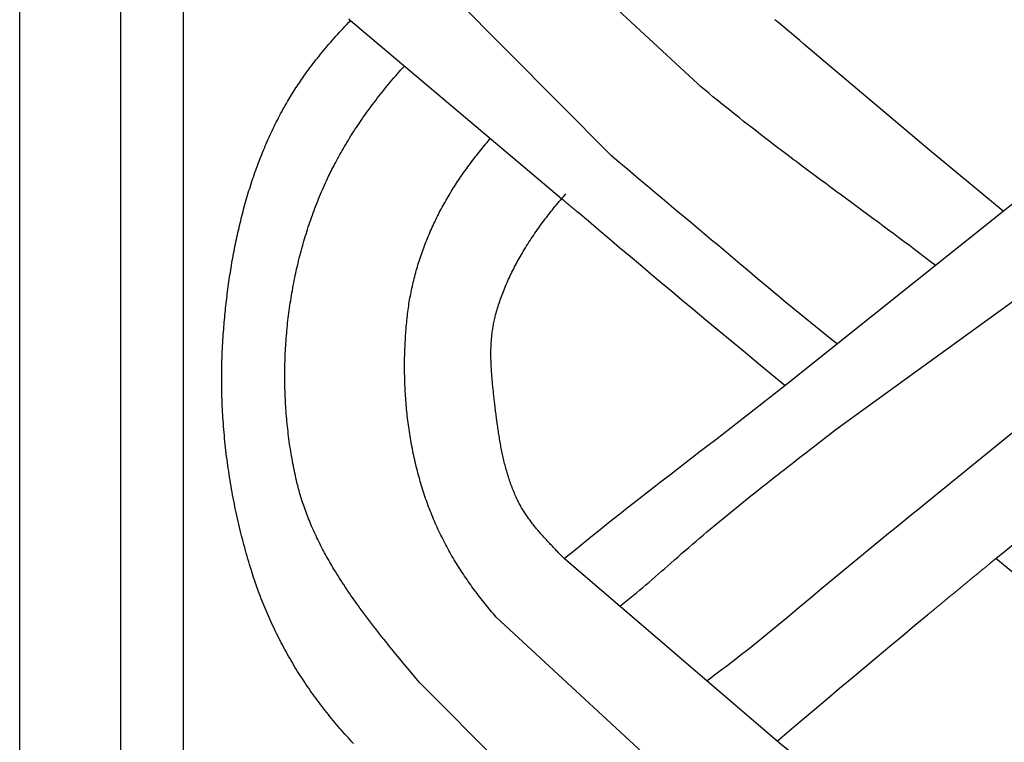
# Model space of a CAD drawing. Units: millimetres. Extents: x 1122 to 2240, y 70 to 2101.
# Drawn here: x 2138 to 2189, y 774 to 811 of the extents above; entities that cross this region are included whole.
import ezdxf

# ---------------------------------------------------------------- set-up
doc = ezdxf.new("R2010")
doc.units = ezdxf.units.MM
doc.layers.add('Default Layer', color=7, linetype='Continuous', lineweight=30)

msp = doc.modelspace()

# ---------------------------------------------------------------- linework, layer by layer
at = {"layer": 'Default Layer', "color": 18, "lineweight": 30, "true_color": 0x000000}
for p, q in [((2143.432, 1999.746), (2143.432, 194.547)), ((2146.664, 194.547), (2146.664, 1999.746)), ((2173.126, 807.595), (2162.591, 817.378)), ((2158.66, 814.003), (2168.693, 803.902)), ((2166.118, 801.689), (2155.258, 810.852)), ((2177.612, 792.07), (2188.847, 801.057)), ((2180.296, 789.859), (2192.071, 798.399)), ((2184.907, 786.074), (2196.046, 795.123)), ((2188.458, 783.168), (2199.552, 792.2)), ((2177.206, 773.781), (2166.256, 783.168)), ((2173.269, 770.444), (2162.755, 780.155)), ((2168.875, 766.716), (2158.825, 776.775))]:
    msp.add_line(p, q, dxfattribs=at)
at = {"layer": 'Default Layer', "color": 18, "lineweight": 30, "true_color": 0x000000, "extrusion": (0, 0, -1)}
for points in [[(-2239.838, 194.547), (-2138.238, 194.547), (-2138.238, 194.547), (-2138.238, 1999.746), (-2138.238, 1999.746), (-2239.838, 1999.746), (-2239.838, 1999.746), (-2239.838, 194.547)], [(-2155.418, 773.649), (-2155.328, 773.745), (-2155.239, 773.842), (-2155.15, 773.939), (-2155.062, 774.037), (-2154.974, 774.135), (-2154.886, 774.233), (-2154.799, 774.332), (-2154.713, 774.432), (-2154.627, 774.531), (-2154.541, 774.632), (-2154.456, 774.732), (-2154.371, 774.834), (-2154.287, 774.935), (-2154.204, 775.037), (-2154.121, 775.14), (-2154.038, 775.243), (-2153.956, 775.347), (-2153.956, 775.347), (-2153.876, 775.448), (-2153.796, 775.551), (-2153.718, 775.654), (-2153.64, 775.757), (-2153.562, 775.861), (-2153.485, 775.966), (-2153.408, 776.071), (-2153.333, 776.176), (-2153.257, 776.282), (-2153.183, 776.389), (-2153.109, 776.496), (-2153.035, 776.603), (-2152.962, 776.711), (-2152.89, 776.819), (-2152.818, 776.928), (-2152.747, 777.037), (-2152.677, 777.147), (-2152.607, 777.257), (-2152.538, 777.367), (-2152.469, 777.478), (-2152.402, 777.59), (-2152.334, 777.701), (-2152.268, 777.814), (-2152.202, 777.926), (-2152.136, 778.039), (-2152.072, 778.152), (-2152.007, 778.266), (-2151.944, 778.38), (-2151.881, 778.495), (-2151.819, 778.61), (-2151.758, 778.725), (-2151.697, 778.84), (-2151.637, 778.956), (-2151.577, 779.072), (-2151.518, 779.189), (-2151.46, 779.306), (-2151.403, 779.423), (-2151.346, 779.541), (-2151.29, 779.658), (-2151.235, 779.777), (-2151.18, 779.895), (-2151.126, 780.014), (-2151.073, 780.133), (-2151.02, 780.252), (-2150.968, 780.372), (-2150.917, 780.492), (-2150.866, 780.612), (-2150.816, 780.732), (-2150.767, 780.853), (-2150.719, 780.974), (-2150.671, 781.095), (-2150.624, 781.216), (-2150.578, 781.338), (-2150.533, 781.459), (-2150.488, 781.581), (-2150.444, 781.704), (-2150.401, 781.826), (-2150.358, 781.949), (-2150.316, 782.072), (-2150.275, 782.195), (-2150.235, 782.318), (-2150.195, 782.441), (-2150.157, 782.565), (-2150.157, 782.565), (-2150.112, 782.711), (-2150.067, 782.858), (-2150.023, 783.004), (-2149.98, 783.152), (-2149.938, 783.299), (-2149.896, 783.446), (-2149.854, 783.594), (-2149.814, 783.742), (-2149.774, 783.891), (-2149.735, 784.039), (-2149.696, 784.188), (-2149.658, 784.337), (-2149.621, 784.486), (-2149.584, 784.636), (-2149.548, 784.785), (-2149.513, 784.935), (-2149.478, 785.085), (-2149.444, 785.235), (-2149.411, 785.386), (-2149.378, 785.536), (-2149.346, 785.687), (-2149.314, 785.838), (-2149.284, 785.989), (-2149.254, 786.14), (-2149.225, 786.292), (-2149.196, 786.443), (-2149.168, 786.595), (-2149.141, 786.747), (-2149.114, 786.899), (-2149.088, 787.051), (-2149.063, 787.203), (-2149.039, 787.356), (-2149.015, 787.508), (-2148.992, 787.661), (-2148.969, 787.814), (-2148.948, 787.966), (-2148.927, 788.119), (-2148.906, 788.272), (-2148.887, 788.426), (-2148.868, 788.579), (-2148.85, 788.732), (-2148.832, 788.885), (-2148.815, 789.039), (-2148.799, 789.192), (-2148.784, 789.346), (-2148.77, 789.5), (-2148.756, 789.653), (-2148.743, 789.807), (-2148.73, 789.961), (-2148.718, 790.115), (-2148.707, 790.268), (-2148.697, 790.422), (-2148.688, 790.576), (-2148.679, 790.73), (-2148.671, 790.884), (-2148.664, 791.038), (-2148.657, 791.192), (-2148.651, 791.346), (-2148.646, 791.5), (-2148.642, 791.654), (-2148.638, 791.808), (-2148.635, 791.961), (-2148.633, 792.115), (-2148.632, 792.269), (-2148.631, 792.423), (-2148.632, 792.577), (-2148.633, 792.73), (-2148.634, 792.884), (-2148.637, 793.038), (-2148.64, 793.191), (-2148.644, 793.345), (-2148.649, 793.498), (-2148.654, 793.651), (-2148.661, 793.805), (-2148.668, 793.958), (-2148.676, 794.111), (-2148.684, 794.264), (-2148.694, 794.417), (-2148.704, 794.569), (-2148.715, 794.722), (-2148.715, 794.722), (-2148.724, 794.844), (-2148.734, 794.965), (-2148.744, 795.087), (-2148.754, 795.209), (-2148.765, 795.331), (-2148.776, 795.452), (-2148.787, 795.574), (-2148.799, 795.696), (-2148.811, 795.818), (-2148.823, 795.94), (-2148.836, 796.063), (-2148.849, 796.185), (-2148.863, 796.307), (-2148.877, 796.429), (-2148.891, 796.551), (-2148.906, 796.673), (-2148.921, 796.796), (-2148.937, 796.918), (-2148.953, 797.04), (-2148.97, 797.162), (-2148.986, 797.284), (-2149.004, 797.406), (-2149.021, 797.529), (-2149.039, 797.651), (-2149.058, 797.773), (-2149.077, 797.895), (-2149.096, 798.017), (-2149.116, 798.139), (-2149.136, 798.261), (-2149.157, 798.382), (-2149.178, 798.504), (-2149.2, 798.626), (-2149.222, 798.748), (-2149.244, 798.869), (-2149.267, 798.991), (-2149.291, 799.112), (-2149.314, 799.233), (-2149.339, 799.354), (-2149.364, 799.476), (-2149.389, 799.597), (-2149.415, 799.717), (-2149.441, 799.838), (-2149.468, 799.959), (-2149.495, 800.079), (-2149.523, 800.2), (-2149.551, 800.32), (-2149.579, 800.44), (-2149.609, 800.56), (-2149.638, 800.68), (-2149.669, 800.8), (-2149.699, 800.919), (-2149.731, 801.039), (-2149.762, 801.158), (-2149.795, 801.277), (-2149.827, 801.396), (-2149.861, 801.515), (-2149.895, 801.633), (-2149.929, 801.751), (-2149.964, 801.87), (-2149.999, 801.988), (-2150.035, 802.105), (-2150.072, 802.223), (-2150.109, 802.34), (-2150.147, 802.457), (-2150.185, 802.574), (-2150.224, 802.691), (-2150.263, 802.807), (-2150.303, 802.923), (-2150.344, 803.039), (-2150.385, 803.155), (-2150.426, 803.27), (-2150.469, 803.386), (-2150.511, 803.5), (-2150.555, 803.615), (-2150.599, 803.73), (-2150.643, 803.844), (-2150.689, 803.958), (-2150.734, 804.071), (-2150.781, 804.184), (-2150.828, 804.297), (-2150.875, 804.41), (-2150.924, 804.522), (-2150.972, 804.635), (-2151.022, 804.746), (-2151.072, 804.858), (-2151.123, 804.969), (-2151.174, 805.08), (-2151.226, 805.19), (-2151.279, 805.3), (-2151.332, 805.41), (-2151.386, 805.52), (-2151.44, 805.629), (-2151.496, 805.737), (-2151.552, 805.846), (-2151.608, 805.954), (-2151.665, 806.062), (-2151.723, 806.169), (-2151.782, 806.276), (-2151.841, 806.382), (-2151.901, 806.488), (-2151.961, 806.594), (-2151.961, 806.594), (-2152.014, 806.685), (-2152.068, 806.775), (-2152.122, 806.864), (-2152.176, 806.954), (-2152.231, 807.043), (-2152.286, 807.132), (-2152.342, 807.221), (-2152.398, 807.31), (-2152.454, 807.398), (-2152.511, 807.486), (-2152.569, 807.573), (-2152.627, 807.66), (-2152.686, 807.747), (-2152.745, 807.833), (-2152.805, 807.919), (-2152.866, 808.005), (-2152.866, 808.005), (-2152.94, 808.11), (-2153.016, 808.214), (-2153.092, 808.318), (-2153.169, 808.421), (-2153.246, 808.524), (-2153.324, 808.626), (-2153.402, 808.728), (-2153.481, 808.83), (-2153.561, 808.931), (-2153.641, 809.032), (-2153.722, 809.132), (-2153.804, 809.231), (-2153.886, 809.331), (-2153.886, 809.331), (-2153.973, 809.435), (-2154.062, 809.54), (-2154.151, 809.644), (-2154.24, 809.747), (-2154.33, 809.85), (-2154.421, 809.952), (-2154.512, 810.054), (-2154.603, 810.155), (-2154.695, 810.256), (-2154.788, 810.357), (-2154.881, 810.457), (-2154.974, 810.556), (-2155.068, 810.655), (-2155.163, 810.754), (-2155.258, 810.852)], [(-2155.258, 810.852), (-2155.167, 810.951)], [(-2188.847, 801.057), (-2184.943, 804.275), (-2184.943, 804.275), (-2178.591, 809.644), (-2178.591, 809.644), (-2178.379, 809.825), (-2178.166, 810.006), (-2177.953, 810.187), (-2177.739, 810.367), (-2177.525, 810.546), (-2177.311, 810.725), (-2177.096, 810.903)], [(-2158.825, 776.775), (-2158.62, 777.021), (-2158.415, 777.267), (-2158.21, 777.513), (-2158.005, 777.759), (-2157.801, 778.006), (-2157.598, 778.253), (-2157.394, 778.5), (-2157.394, 778.5), (-2157.287, 778.632), (-2157.179, 778.765), (-2157.072, 778.897), (-2156.966, 779.03), (-2156.859, 779.164), (-2156.754, 779.297), (-2156.648, 779.431), (-2156.543, 779.566), (-2156.439, 779.7), (-2156.335, 779.835), (-2156.231, 779.971), (-2156.129, 780.107), (-2156.026, 780.243), (-2155.924, 780.379), (-2155.823, 780.517), (-2155.823, 780.517), (-2155.744, 780.624), (-2155.666, 780.732), (-2155.588, 780.84), (-2155.511, 780.949), (-2155.433, 781.058), (-2155.357, 781.167), (-2155.281, 781.277), (-2155.205, 781.387), (-2155.13, 781.497), (-2155.056, 781.607), (-2154.982, 781.718), (-2154.908, 781.83), (-2154.835, 781.941), (-2154.763, 782.053), (-2154.691, 782.166), (-2154.62, 782.279), (-2154.55, 782.392), (-2154.48, 782.506), (-2154.41, 782.62), (-2154.41, 782.62), (-2154.355, 782.713), (-2154.299, 782.806), (-2154.244, 782.9), (-2154.19, 782.994), (-2154.136, 783.088), (-2154.083, 783.183), (-2154.03, 783.278), (-2153.977, 783.373), (-2153.925, 783.469), (-2153.874, 783.564), (-2153.823, 783.66), (-2153.773, 783.757), (-2153.724, 783.853), (-2153.675, 783.95), (-2153.626, 784.048), (-2153.578, 784.145), (-2153.531, 784.243), (-2153.484, 784.341), (-2153.438, 784.439), (-2153.393, 784.538), (-2153.348, 784.637), (-2153.304, 784.736), (-2153.261, 784.836), (-2153.261, 784.836), (-2153.22, 784.931), (-2153.18, 785.027), (-2153.141, 785.122), (-2153.103, 785.218), (-2153.065, 785.314), (-2153.027, 785.411), (-2152.991, 785.508), (-2152.955, 785.605), (-2152.92, 785.702), (-2152.885, 785.799), (-2152.851, 785.897), (-2152.817, 785.995), (-2152.817, 785.995), (-2152.789, 786.079), (-2152.762, 786.164), (-2152.735, 786.249), (-2152.709, 786.333), (-2152.684, 786.419), (-2152.659, 786.504), (-2152.635, 786.589), (-2152.611, 786.675), (-2152.588, 786.761), (-2152.566, 786.847), (-2152.543, 786.933), (-2152.522, 787.019), (-2152.5, 787.105), (-2152.48, 787.192), (-2152.48, 787.192), (-2152.451, 787.316), (-2152.424, 787.44), (-2152.397, 787.564), (-2152.371, 787.689), (-2152.345, 787.814), (-2152.32, 787.939), (-2152.296, 788.064), (-2152.273, 788.19), (-2152.25, 788.315), (-2152.228, 788.441), (-2152.206, 788.568), (-2152.185, 788.694), (-2152.165, 788.821), (-2152.146, 788.948), (-2152.127, 789.075), (-2152.109, 789.202), (-2152.092, 789.329), (-2152.075, 789.457), (-2152.059, 789.585), (-2152.044, 789.713), (-2152.029, 789.841), (-2152.015, 789.969), (-2152.002, 790.097), (-2151.989, 790.226), (-2151.977, 790.355), (-2151.966, 790.484), (-2151.956, 790.613), (-2151.946, 790.742), (-2151.937, 790.871), (-2151.928, 791), (-2151.92, 791.13), (-2151.913, 791.259), (-2151.907, 791.389), (-2151.901, 791.518), (-2151.896, 791.648), (-2151.891, 791.778), (-2151.887, 791.908), (-2151.884, 792.038), (-2151.882, 792.168), (-2151.88, 792.298), (-2151.879, 792.428), (-2151.879, 792.558), (-2151.879, 792.689), (-2151.88, 792.819), (-2151.881, 792.949), (-2151.884, 793.079), (-2151.887, 793.21), (-2151.89, 793.34), (-2151.895, 793.47), (-2151.9, 793.601), (-2151.905, 793.731), (-2151.912, 793.861), (-2151.919, 793.992), (-2151.927, 794.122), (-2151.935, 794.252), (-2151.944, 794.382), (-2151.954, 794.513), (-2151.964, 794.643), (-2151.975, 794.773), (-2151.987, 794.903), (-2151.999, 795.033), (-2152.013, 795.163), (-2152.026, 795.292), (-2152.041, 795.422), (-2152.056, 795.552), (-2152.072, 795.681), (-2152.088, 795.811), (-2152.105, 795.94), (-2152.123, 796.069), (-2152.142, 796.198), (-2152.161, 796.327), (-2152.181, 796.456), (-2152.201, 796.585), (-2152.222, 796.714), (-2152.244, 796.842), (-2152.267, 796.97), (-2152.29, 797.099), (-2152.314, 797.227), (-2152.338, 797.354), (-2152.364, 797.482), (-2152.389, 797.61), (-2152.416, 797.737), (-2152.443, 797.864), (-2152.471, 797.991), (-2152.5, 798.118), (-2152.529, 798.244), (-2152.559, 798.371), (-2152.589, 798.497), (-2152.621, 798.623), (-2152.653, 798.748), (-2152.685, 798.874), (-2152.718, 798.999), (-2152.752, 799.124), (-2152.787, 799.249), (-2152.822, 799.373), (-2152.858, 799.497), (-2152.895, 799.621), (-2152.932, 799.745), (-2152.97, 799.868), (-2153.009, 799.991), (-2153.048, 800.114), (-2153.088, 800.237), (-2153.128, 800.359), (-2153.17, 800.481), (-2153.212, 800.603), (-2153.254, 800.724), (-2153.298, 800.845), (-2153.342, 800.965), (-2153.386, 801.086), (-2153.431, 801.206), (-2153.477, 801.325), (-2153.524, 801.445), (-2153.571, 801.564), (-2153.619, 801.682), (-2153.668, 801.8), (-2153.717, 801.918), (-2153.767, 802.036), (-2153.818, 802.153), (-2153.869, 802.269), (-2153.921, 802.386), (-2153.974, 802.502), (-2154.027, 802.617), (-2154.081, 802.732), (-2154.135, 802.847), (-2154.135, 802.847), (-2154.178, 802.934), (-2154.22, 803.02), (-2154.263, 803.107), (-2154.306, 803.194), (-2154.35, 803.28), (-2154.394, 803.366), (-2154.438, 803.452), (-2154.483, 803.537), (-2154.483, 803.537), (-2154.54, 803.643), (-2154.597, 803.749), (-2154.654, 803.854), (-2154.713, 803.959), (-2154.771, 804.064), (-2154.831, 804.169), (-2154.891, 804.273), (-2154.951, 804.377), (-2154.951, 804.377), (-2155.016, 804.487), (-2155.082, 804.596), (-2155.149, 804.705), (-2155.216, 804.814), (-2155.283, 804.922), (-2155.351, 805.03), (-2155.42, 805.138), (-2155.49, 805.245), (-2155.56, 805.351), (-2155.63, 805.458), (-2155.701, 805.564), (-2155.773, 805.669), (-2155.846, 805.775), (-2155.919, 805.879), (-2155.992, 805.984), (-2155.992, 805.984), (-2156.071, 806.095), (-2156.15, 806.205), (-2156.23, 806.315), (-2156.311, 806.424), (-2156.392, 806.533), (-2156.474, 806.641), (-2156.556, 806.749), (-2156.639, 806.856), (-2156.722, 806.963), (-2156.806, 807.07), (-2156.891, 807.176), (-2156.976, 807.282), (-2157.061, 807.388), (-2157.147, 807.492), (-2157.234, 807.597), (-2157.321, 807.701), (-2157.408, 807.805), (-2157.497, 807.908), (-2157.585, 808.011), (-2157.674, 808.114), (-2157.764, 808.216), (-2157.853, 808.318), (-2157.853, 808.318), (-2157.912, 808.383), (-2157.971, 808.449), (-2158.03, 808.513)], [(-2185.35, 798.259), (-2185.346, 798.262), (-2185.346, 798.262), (-2185.08, 798.465), (-2184.814, 798.668), (-2184.548, 798.871), (-2184.281, 799.073), (-2184.013, 799.274), (-2183.746, 799.475), (-2183.478, 799.676), (-2183.21, 799.876), (-2182.941, 800.076), (-2182.673, 800.276), (-2182.404, 800.475), (-2182.135, 800.675), (-2181.866, 800.874), (-2181.596, 801.073), (-2181.327, 801.271), (-2181.058, 801.47), (-2180.789, 801.669), (-2180.519, 801.868), (-2180.25, 802.067), (-2179.981, 802.266), (-2179.712, 802.465), (-2179.443, 802.664), (-2179.174, 802.864), (-2178.906, 803.064), (-2178.637, 803.264), (-2178.637, 803.264), (-2178.438, 803.413), (-2178.238, 803.563), (-2178.038, 803.713), (-2177.839, 803.863), (-2177.64, 804.013), (-2177.441, 804.164), (-2177.242, 804.315), (-2177.043, 804.466), (-2176.845, 804.618), (-2176.647, 804.77), (-2176.449, 804.922), (-2176.252, 805.075), (-2176.055, 805.228), (-2175.858, 805.381), (-2175.661, 805.535), (-2175.465, 805.689), (-2175.269, 805.844), (-2175.074, 805.999), (-2174.879, 806.155), (-2174.684, 806.311), (-2174.49, 806.468), (-2174.296, 806.625), (-2174.103, 806.783), (-2173.91, 806.941), (-2173.717, 807.1), (-2173.717, 807.1), (-2173.569, 807.223), (-2173.421, 807.347), (-2173.273, 807.471), (-2173.126, 807.595)], [(-2162.755, 780.155), (-2162.683, 780.239), (-2162.61, 780.324), (-2162.538, 780.41), (-2162.466, 780.495), (-2162.395, 780.581), (-2162.324, 780.667), (-2162.254, 780.754), (-2162.184, 780.84), (-2162.115, 780.927), (-2162.046, 781.015), (-2161.977, 781.102), (-2161.909, 781.19), (-2161.841, 781.278), (-2161.774, 781.367), (-2161.707, 781.456), (-2161.641, 781.545), (-2161.575, 781.634), (-2161.51, 781.724), (-2161.445, 781.814), (-2161.381, 781.904), (-2161.317, 781.995), (-2161.254, 782.086), (-2161.191, 782.178), (-2161.129, 782.269), (-2161.067, 782.361), (-2161.006, 782.454), (-2160.945, 782.547), (-2160.885, 782.64), (-2160.825, 782.733), (-2160.766, 782.827), (-2160.708, 782.922), (-2160.65, 783.016), (-2160.593, 783.111), (-2160.536, 783.207), (-2160.48, 783.302), (-2160.425, 783.398), (-2160.37, 783.495), (-2160.316, 783.592), (-2160.262, 783.689), (-2160.209, 783.787), (-2160.156, 783.885), (-2160.105, 783.983), (-2160.054, 784.082), (-2160.003, 784.182), (-2159.953, 784.281), (-2159.904, 784.382), (-2159.855, 784.482), (-2159.855, 784.482), (-2159.807, 784.584), (-2159.759, 784.687), (-2159.712, 784.79), (-2159.666, 784.893), (-2159.62, 784.996), (-2159.576, 785.1), (-2159.531, 785.205), (-2159.488, 785.309), (-2159.445, 785.414), (-2159.403, 785.52), (-2159.361, 785.625), (-2159.32, 785.731), (-2159.28, 785.837), (-2159.241, 785.944), (-2159.202, 786.051), (-2159.164, 786.158), (-2159.126, 786.266), (-2159.09, 786.373), (-2159.054, 786.481), (-2159.018, 786.59), (-2158.983, 786.698), (-2158.949, 786.807), (-2158.916, 786.916), (-2158.883, 787.026), (-2158.851, 787.135), (-2158.819, 787.245), (-2158.788, 787.355), (-2158.758, 787.465), (-2158.729, 787.576), (-2158.7, 787.687), (-2158.672, 787.798), (-2158.644, 787.909), (-2158.617, 788.02), (-2158.591, 788.132), (-2158.565, 788.244), (-2158.54, 788.356), (-2158.516, 788.468), (-2158.492, 788.58), (-2158.469, 788.693), (-2158.446, 788.805), (-2158.424, 788.918), (-2158.403, 789.031), (-2158.382, 789.144), (-2158.362, 789.258), (-2158.343, 789.371), (-2158.324, 789.485), (-2158.306, 789.598), (-2158.289, 789.712), (-2158.272, 789.826), (-2158.256, 789.94), (-2158.24, 790.054), (-2158.225, 790.168), (-2158.21, 790.283), (-2158.197, 790.397), (-2158.183, 790.512), (-2158.171, 790.626), (-2158.159, 790.741), (-2158.147, 790.856), (-2158.136, 790.97), (-2158.126, 791.085), (-2158.117, 791.2), (-2158.108, 791.315), (-2158.099, 791.43), (-2158.091, 791.545), (-2158.084, 791.66), (-2158.077, 791.775), (-2158.071, 791.89), (-2158.066, 792.005), (-2158.061, 792.12), (-2158.056, 792.235), (-2158.053, 792.35), (-2158.049, 792.465), (-2158.047, 792.58), (-2158.045, 792.695), (-2158.043, 792.81), (-2158.042, 792.925), (-2158.042, 793.04), (-2158.042, 793.155), (-2158.043, 793.27), (-2158.044, 793.385), (-2158.046, 793.499), (-2158.049, 793.614), (-2158.052, 793.729), (-2158.055, 793.843), (-2158.059, 793.957), (-2158.064, 794.072), (-2158.069, 794.186), (-2158.075, 794.3), (-2158.082, 794.414), (-2158.088, 794.528), (-2158.096, 794.642), (-2158.104, 794.755), (-2158.112, 794.869), (-2158.121, 794.982), (-2158.131, 795.096), (-2158.141, 795.209), (-2158.152, 795.322), (-2158.163, 795.435), (-2158.175, 795.547), (-2158.187, 795.66), (-2158.2, 795.772), (-2158.2, 795.772), (-2158.212, 795.874), (-2158.225, 795.975), (-2158.239, 796.076), (-2158.253, 796.178), (-2158.268, 796.279), (-2158.285, 796.381), (-2158.301, 796.482), (-2158.319, 796.583), (-2158.338, 796.684), (-2158.357, 796.785), (-2158.377, 796.886), (-2158.397, 796.987), (-2158.419, 797.087), (-2158.441, 797.188), (-2158.464, 797.288), (-2158.487, 797.389), (-2158.512, 797.489), (-2158.537, 797.589), (-2158.562, 797.689), (-2158.589, 797.789), (-2158.616, 797.889), (-2158.644, 797.988), (-2158.672, 798.087), (-2158.702, 798.187), (-2158.732, 798.286), (-2158.762, 798.385), (-2158.793, 798.483), (-2158.825, 798.582), (-2158.858, 798.68), (-2158.891, 798.778), (-2158.925, 798.876), (-2158.96, 798.974), (-2158.995, 799.072), (-2159.031, 799.169), (-2159.068, 799.266), (-2159.105, 799.363), (-2159.143, 799.46), (-2159.181, 799.556), (-2159.22, 799.653), (-2159.26, 799.749), (-2159.3, 799.844), (-2159.341, 799.94), (-2159.382, 800.035), (-2159.424, 800.13), (-2159.467, 800.225), (-2159.51, 800.319), (-2159.554, 800.413), (-2159.599, 800.507), (-2159.644, 800.601), (-2159.689, 800.694), (-2159.735, 800.787), (-2159.782, 800.879), (-2159.829, 800.972), (-2159.877, 801.064), (-2159.926, 801.156), (-2159.975, 801.247), (-2160.024, 801.338), (-2160.074, 801.429), (-2160.124, 801.519), (-2160.176, 801.609), (-2160.227, 801.699), (-2160.279, 801.788), (-2160.332, 801.877), (-2160.385, 801.965), (-2160.438, 802.054), (-2160.493, 802.141), (-2160.547, 802.229), (-2160.602, 802.316), (-2160.658, 802.403), (-2160.714, 802.489), (-2160.77, 802.575), (-2160.827, 802.66), (-2160.885, 802.745), (-2160.943, 802.83), (-2161.001, 802.914), (-2161.06, 802.997), (-2161.06, 802.997), (-2161.121, 803.082), (-2161.182, 803.167), (-2161.243, 803.251), (-2161.304, 803.336), (-2161.366, 803.42), (-2161.428, 803.504), (-2161.491, 803.587), (-2161.553, 803.671), (-2161.616, 803.754), (-2161.68, 803.837), (-2161.744, 803.919), (-2161.808, 804.001), (-2161.873, 804.083), (-2161.873, 804.083), (-2161.944, 804.171), (-2162.015, 804.259), (-2162.085, 804.346), (-2162.157, 804.434), (-2162.228, 804.521), (-2162.228, 804.521), (-2162.284, 804.587), (-2162.339, 804.653), (-2162.394, 804.718), (-2162.45, 804.784)], [(-2180.295, 794.216), (-2180.019, 794.436), (-2179.744, 794.657), (-2179.469, 794.879), (-2179.194, 795.101), (-2178.92, 795.323), (-2178.647, 795.546), (-2178.373, 795.77), (-2178.101, 795.994), (-2177.828, 796.219), (-2177.556, 796.443), (-2177.284, 796.669), (-2177.013, 796.895), (-2176.742, 797.121), (-2176.471, 797.348), (-2176.201, 797.575), (-2175.931, 797.802), (-2175.661, 798.03), (-2175.661, 798.03), (-2175.298, 798.337), (-2174.934, 798.644), (-2174.57, 798.951), (-2174.206, 799.257), (-2173.841, 799.563), (-2173.477, 799.869), (-2173.112, 800.174), (-2172.747, 800.48), (-2172.382, 800.785), (-2172.017, 801.091), (-2171.652, 801.396), (-2171.287, 801.702), (-2170.923, 802.008), (-2170.923, 802.008), (-2170.643, 802.243), (-2170.363, 802.478), (-2170.084, 802.714), (-2169.805, 802.951), (-2169.527, 803.188), (-2169.249, 803.425), (-2168.971, 803.663), (-2168.693, 803.902)], [(-2166.256, 783.168), (-2166.154, 783.273), (-2166.052, 783.378), (-2165.95, 783.483), (-2165.95, 783.483), (-2165.907, 783.529), (-2165.863, 783.575), (-2165.819, 783.621), (-2165.775, 783.667), (-2165.732, 783.713), (-2165.688, 783.759), (-2165.644, 783.806), (-2165.6, 783.852), (-2165.556, 783.898), (-2165.513, 783.945), (-2165.469, 783.991), (-2165.426, 784.038), (-2165.382, 784.085), (-2165.339, 784.132), (-2165.296, 784.179), (-2165.252, 784.226), (-2165.209, 784.273), (-2165.167, 784.321), (-2165.124, 784.368), (-2165.082, 784.416), (-2165.04, 784.464), (-2164.998, 784.512), (-2164.956, 784.561), (-2164.914, 784.609), (-2164.873, 784.658), (-2164.832, 784.707), (-2164.791, 784.756), (-2164.751, 784.805), (-2164.711, 784.855), (-2164.671, 784.904), (-2164.632, 784.954), (-2164.593, 785.005), (-2164.554, 785.055), (-2164.516, 785.106), (-2164.478, 785.157), (-2164.441, 785.208), (-2164.404, 785.259), (-2164.367, 785.311), (-2164.331, 785.363), (-2164.295, 785.415), (-2164.26, 785.468), (-2164.225, 785.521), (-2164.191, 785.574), (-2164.157, 785.627), (-2164.124, 785.681), (-2164.092, 785.735), (-2164.06, 785.789), (-2164.028, 785.844), (-2163.998, 785.899), (-2163.967, 785.955), (-2163.938, 786.011), (-2163.909, 786.067), (-2163.88, 786.123), (-2163.853, 786.18), (-2163.853, 786.18), (-2163.819, 786.252), (-2163.785, 786.325), (-2163.753, 786.398), (-2163.721, 786.471), (-2163.689, 786.544), (-2163.659, 786.618), (-2163.629, 786.691), (-2163.599, 786.766), (-2163.571, 786.84), (-2163.543, 786.915), (-2163.515, 786.99), (-2163.489, 787.065), (-2163.462, 787.14), (-2163.437, 787.216), (-2163.412, 787.292), (-2163.387, 787.368), (-2163.363, 787.444), (-2163.34, 787.52), (-2163.317, 787.597), (-2163.295, 787.674), (-2163.273, 787.751), (-2163.252, 787.828), (-2163.231, 787.905), (-2163.211, 787.983), (-2163.191, 788.061), (-2163.172, 788.139), (-2163.153, 788.217), (-2163.134, 788.295), (-2163.116, 788.373), (-2163.099, 788.452), (-2163.082, 788.53), (-2163.065, 788.609), (-2163.048, 788.688), (-2163.032, 788.767), (-2163.017, 788.846), (-2163.002, 788.925), (-2162.987, 789.004), (-2162.972, 789.083), (-2162.958, 789.162), (-2162.944, 789.242), (-2162.931, 789.321), (-2162.917, 789.401), (-2162.904, 789.481), (-2162.892, 789.56), (-2162.879, 789.64), (-2162.867, 789.72), (-2162.855, 789.799), (-2162.843, 789.879), (-2162.832, 789.959), (-2162.821, 790.039), (-2162.81, 790.119), (-2162.799, 790.198), (-2162.788, 790.278), (-2162.778, 790.358), (-2162.767, 790.438), (-2162.757, 790.518), (-2162.747, 790.597), (-2162.737, 790.677), (-2162.728, 790.757), (-2162.718, 790.836), (-2162.709, 790.916), (-2162.699, 790.995), (-2162.69, 791.075), (-2162.681, 791.154), (-2162.681, 791.154), (-2162.673, 791.223), (-2162.665, 791.292), (-2162.657, 791.361), (-2162.649, 791.431), (-2162.641, 791.5), (-2162.633, 791.569), (-2162.625, 791.639), (-2162.617, 791.708), (-2162.61, 791.778), (-2162.602, 791.848), (-2162.595, 791.917), (-2162.588, 791.987), (-2162.58, 792.057), (-2162.573, 792.127), (-2162.567, 792.197), (-2162.56, 792.267), (-2162.554, 792.337), (-2162.547, 792.407), (-2162.541, 792.477), (-2162.536, 792.547), (-2162.53, 792.617), (-2162.525, 792.687), (-2162.52, 792.757), (-2162.515, 792.827), (-2162.511, 792.897), (-2162.506, 792.967), (-2162.503, 793.038), (-2162.499, 793.108), (-2162.496, 793.178), (-2162.493, 793.248), (-2162.491, 793.318), (-2162.489, 793.388), (-2162.487, 793.458), (-2162.486, 793.528), (-2162.485, 793.598), (-2162.485, 793.668), (-2162.485, 793.738), (-2162.485, 793.807), (-2162.486, 793.877), (-2162.487, 793.947), (-2162.489, 794.017), (-2162.492, 794.086), (-2162.495, 794.156), (-2162.498, 794.225), (-2162.502, 794.295), (-2162.507, 794.364), (-2162.512, 794.433), (-2162.517, 794.503), (-2162.524, 794.572), (-2162.531, 794.641), (-2162.538, 794.71), (-2162.546, 794.779), (-2162.555, 794.847), (-2162.564, 794.916), (-2162.575, 794.985), (-2162.585, 795.053), (-2162.597, 795.121), (-2162.609, 795.19), (-2162.622, 795.258), (-2162.635, 795.326), (-2162.65, 795.393), (-2162.665, 795.461), (-2162.681, 795.529), (-2162.681, 795.529), (-2162.703, 795.617), (-2162.726, 795.706), (-2162.75, 795.794), (-2162.774, 795.882), (-2162.799, 795.97), (-2162.825, 796.057), (-2162.852, 796.145), (-2162.879, 796.232), (-2162.907, 796.319), (-2162.936, 796.405), (-2162.965, 796.492), (-2162.996, 796.578), (-2163.027, 796.664), (-2163.058, 796.749), (-2163.091, 796.835), (-2163.124, 796.92), (-2163.158, 797.005), (-2163.158, 797.005), (-2163.196, 797.097), (-2163.234, 797.188), (-2163.274, 797.28), (-2163.314, 797.371), (-2163.354, 797.462), (-2163.395, 797.552), (-2163.437, 797.643), (-2163.48, 797.733), (-2163.523, 797.822), (-2163.566, 797.912), (-2163.611, 798.001), (-2163.656, 798.089), (-2163.701, 798.178), (-2163.747, 798.266), (-2163.794, 798.354), (-2163.842, 798.441), (-2163.89, 798.528), (-2163.938, 798.615), (-2163.987, 798.702), (-2164.037, 798.788), (-2164.087, 798.874), (-2164.087, 798.874), (-2164.144, 798.97), (-2164.202, 799.066), (-2164.26, 799.162), (-2164.319, 799.258), (-2164.378, 799.352), (-2164.439, 799.447), (-2164.499, 799.541), (-2164.561, 799.635), (-2164.623, 799.728), (-2164.685, 799.821), (-2164.748, 799.914), (-2164.812, 800.006), (-2164.876, 800.098), (-2164.941, 800.19), (-2165.006, 800.281), (-2165.072, 800.372), (-2165.138, 800.462), (-2165.138, 800.462), (-2165.209, 800.558), (-2165.28, 800.653), (-2165.353, 800.748), (-2165.425, 800.843), (-2165.499, 800.937), (-2165.572, 801.03), (-2165.647, 801.123), (-2165.721, 801.216), (-2165.721, 801.216), (-2165.788, 801.298), (-2165.854, 801.379), (-2165.922, 801.459), (-2165.989, 801.539), (-2166.058, 801.619), (-2166.126, 801.698), (-2166.195, 801.778), (-2166.264, 801.857), (-2166.333, 801.936)], [(-2177.613, 792.07), (-2176.933, 792.631), (-2176.254, 793.193), (-2175.576, 793.756), (-2174.897, 794.319), (-2174.22, 794.882), (-2173.542, 795.446), (-2172.865, 796.011), (-2172.865, 796.011), (-2172.327, 796.46), (-2171.79, 796.91), (-2171.252, 797.361), (-2170.716, 797.811), (-2170.179, 798.263), (-2169.643, 798.715), (-2169.107, 799.167), (-2168.572, 799.619), (-2168.037, 800.072), (-2167.502, 800.526), (-2166.968, 800.98), (-2166.968, 800.98), (-2166.956, 800.989), (-2166.944, 801), (-2166.932, 801.01), (-2166.919, 801.02), (-2166.906, 801.031), (-2166.893, 801.042), (-2166.88, 801.053), (-2166.866, 801.065), (-2166.852, 801.076), (-2166.839, 801.088), (-2166.824, 801.1), (-2166.81, 801.112), (-2166.796, 801.124), (-2166.781, 801.136), (-2166.766, 801.148), (-2166.752, 801.161), (-2166.737, 801.173), (-2166.722, 801.186), (-2166.706, 801.199), (-2166.691, 801.211), (-2166.676, 801.224), (-2166.661, 801.237), (-2166.645, 801.25), (-2166.63, 801.262), (-2166.615, 801.275), (-2166.599, 801.288), (-2166.584, 801.301), (-2166.569, 801.314), (-2166.554, 801.326), (-2166.538, 801.339), (-2166.523, 801.352), (-2166.508, 801.364), (-2166.493, 801.376), (-2166.479, 801.389), (-2166.464, 801.401), (-2166.449, 801.413), (-2166.435, 801.425), (-2166.421, 801.437), (-2166.407, 801.449), (-2166.393, 801.461), (-2166.379, 801.472), (-2166.365, 801.483), (-2166.352, 801.494), (-2166.339, 801.505), (-2166.326, 801.516), (-2166.314, 801.526), (-2166.301, 801.536), (-2166.289, 801.546), (-2166.278, 801.556), (-2166.266, 801.566), (-2166.255, 801.575), (-2166.245, 801.584), (-2166.234, 801.593), (-2166.224, 801.601), (-2166.214, 801.609), (-2166.205, 801.617), (-2166.196, 801.624), (-2166.188, 801.631), (-2166.18, 801.638), (-2166.172, 801.644), (-2166.165, 801.65), (-2166.158, 801.656), (-2166.152, 801.661), (-2166.146, 801.666), (-2166.141, 801.67), (-2166.136, 801.674), (-2166.132, 801.678), (-2166.128, 801.681), (-2166.125, 801.683), (-2166.122, 801.685), (-2166.12, 801.687), (-2166.119, 801.688), (-2166.118, 801.689)], [(-2166.256, 783.167), (-2166.449, 783.327), (-2166.643, 783.486), (-2166.837, 783.645), (-2166.837, 783.645), (-2167.13, 783.884), (-2167.424, 784.122), (-2167.718, 784.36), (-2168.013, 784.597), (-2168.308, 784.834), (-2168.604, 785.07), (-2168.9, 785.305), (-2169.196, 785.54), (-2169.494, 785.774), (-2169.791, 786.008), (-2170.089, 786.24), (-2170.089, 786.24), (-2170.484, 786.548), (-2170.88, 786.856), (-2171.276, 787.163), (-2171.672, 787.469), (-2172.068, 787.776), (-2172.464, 788.082), (-2172.861, 788.388), (-2173.258, 788.694), (-2173.654, 789), (-2174.051, 789.306), (-2174.447, 789.612), (-2174.844, 789.918), (-2175.24, 790.225), (-2175.636, 790.531), (-2176.032, 790.838), (-2176.428, 791.145), (-2176.823, 791.453), (-2177.218, 791.761), (-2177.612, 792.07)], [(-2169.117, 780.715), (-2169.289, 780.854), (-2169.46, 780.994), (-2169.631, 781.134), (-2169.802, 781.274), (-2169.972, 781.415), (-2169.972, 781.415), (-2170.136, 781.551), (-2170.299, 781.688), (-2170.461, 781.825), (-2170.623, 781.963), (-2170.785, 782.101), (-2170.946, 782.24), (-2171.107, 782.379), (-2171.268, 782.518), (-2171.428, 782.658), (-2171.588, 782.799), (-2171.747, 782.94), (-2171.747, 782.94), (-2171.93, 783.102), (-2172.113, 783.264), (-2172.297, 783.425), (-2172.481, 783.586), (-2172.666, 783.746), (-2172.851, 783.906), (-2173.037, 784.065), (-2173.223, 784.223), (-2173.409, 784.381), (-2173.596, 784.539), (-2173.783, 784.696), (-2173.971, 784.853), (-2174.159, 785.009), (-2174.347, 785.165), (-2174.536, 785.321), (-2174.725, 785.476), (-2174.914, 785.63), (-2175.103, 785.785), (-2175.293, 785.939), (-2175.484, 786.092), (-2175.674, 786.246), (-2175.865, 786.399), (-2176.056, 786.551), (-2176.247, 786.704), (-2176.438, 786.856), (-2176.63, 787.008), (-2176.822, 787.159), (-2177.014, 787.311), (-2177.206, 787.462), (-2177.398, 787.613), (-2177.591, 787.763), (-2177.783, 787.914), (-2177.976, 788.064), (-2178.169, 788.214), (-2178.362, 788.364), (-2178.555, 788.514), (-2178.748, 788.664), (-2178.942, 788.814), (-2179.135, 788.963), (-2179.328, 789.113), (-2179.522, 789.262), (-2179.715, 789.412), (-2179.909, 789.561), (-2180.102, 789.71), (-2180.296, 789.859)], [(-2177.206, 773.781), (-2177.848, 774.325), (-2178.492, 774.868), (-2179.135, 775.411), (-2179.78, 775.953), (-2180.424, 776.495), (-2181.069, 777.037), (-2181.715, 777.577), (-2182.361, 778.118), (-2183.007, 778.657), (-2183.654, 779.197), (-2184.301, 779.735), (-2184.949, 780.273), (-2184.949, 780.273), (-2184.972, 780.293), (-2184.996, 780.313), (-2185.02, 780.333), (-2185.045, 780.353), (-2185.069, 780.373), (-2185.094, 780.394), (-2185.119, 780.415), (-2185.145, 780.436), (-2185.171, 780.457), (-2185.197, 780.478), (-2185.223, 780.5), (-2185.25, 780.522), (-2185.276, 780.544), (-2185.303, 780.566), (-2185.33, 780.589), (-2185.358, 780.611), (-2185.385, 780.634), (-2185.413, 780.657), (-2185.441, 780.68), (-2185.469, 780.704), (-2185.498, 780.727), (-2185.526, 780.751), (-2185.555, 780.774), (-2185.584, 780.798), (-2185.613, 780.822), (-2185.642, 780.846), (-2185.671, 780.87), (-2185.701, 780.895), (-2185.731, 780.919), (-2185.76, 780.944), (-2185.79, 780.968), (-2185.82, 780.993), (-2185.85, 781.018), (-2185.881, 781.043), (-2185.911, 781.068), (-2185.941, 781.093), (-2185.972, 781.118), (-2186.002, 781.143), (-2186.033, 781.169), (-2186.064, 781.194), (-2186.094, 781.219), (-2186.125, 781.245), (-2186.156, 781.27), (-2186.187, 781.296), (-2186.218, 781.321), (-2186.249, 781.347), (-2186.28, 781.372), (-2186.311, 781.398), (-2186.342, 781.424), (-2186.373, 781.449), (-2186.404, 781.475), (-2186.435, 781.5), (-2186.466, 781.526), (-2186.497, 781.552), (-2186.528, 781.577), (-2186.559, 781.603), (-2186.59, 781.628), (-2186.621, 781.654), (-2186.652, 781.679), (-2186.683, 781.704), (-2186.713, 781.73), (-2186.744, 781.755), (-2186.774, 781.78), (-2186.805, 781.805), (-2186.835, 781.831), (-2186.866, 781.856), (-2186.896, 781.88), (-2186.926, 781.905), (-2186.956, 781.93), (-2186.986, 781.955), (-2187.016, 781.979), (-2187.045, 782.004), (-2187.075, 782.028), (-2187.104, 782.052), (-2187.133, 782.076), (-2187.162, 782.1), (-2187.191, 782.124), (-2187.22, 782.148), (-2187.249, 782.171), (-2187.277, 782.195), (-2187.305, 782.218), (-2187.333, 782.241), (-2187.361, 782.264), (-2187.389, 782.287), (-2187.416, 782.309), (-2187.443, 782.332), (-2187.47, 782.354), (-2187.497, 782.376), (-2187.524, 782.398), (-2187.55, 782.42), (-2187.576, 782.441), (-2187.602, 782.462), (-2187.627, 782.483), (-2187.652, 782.504), (-2187.677, 782.525), (-2187.702, 782.545), (-2187.727, 782.565), (-2187.751, 782.585), (-2187.775, 782.605), (-2187.798, 782.624), (-2187.821, 782.643), (-2187.844, 782.662), (-2187.867, 782.681), (-2187.889, 782.699), (-2187.911, 782.717), (-2187.933, 782.735), (-2187.954, 782.753), (-2187.975, 782.77), (-2187.996, 782.787), (-2188.016, 782.804), (-2188.036, 782.82), (-2188.055, 782.836), (-2188.074, 782.852), (-2188.093, 782.867), (-2188.111, 782.882), (-2188.129, 782.897), (-2188.147, 782.912), (-2188.164, 782.926), (-2188.181, 782.939), (-2188.197, 782.953), (-2188.213, 782.966), (-2188.228, 782.979), (-2188.243, 782.991), (-2188.258, 783.003), (-2188.272, 783.014), (-2188.285, 783.026), (-2188.298, 783.036), (-2188.311, 783.047), (-2188.323, 783.057), (-2188.335, 783.067), (-2188.346, 783.076), (-2188.357, 783.085), (-2188.367, 783.093), (-2188.377, 783.101), (-2188.386, 783.109), (-2188.395, 783.116), (-2188.403, 783.123), (-2188.411, 783.129), (-2188.418, 783.135), (-2188.424, 783.14), (-2188.43, 783.145), (-2188.436, 783.149), (-2188.44, 783.153), (-2188.445, 783.157), (-2188.448, 783.16), (-2188.452, 783.163), (-2188.454, 783.165), (-2188.456, 783.166), (-2188.457, 783.167), (-2188.458, 783.168)], [(-2189.736, 782.121), (-2188.458, 783.168)], [(-2188.847, 764.027), (-2184.943, 767.245), (-2184.943, 767.245), (-2178.591, 772.614), (-2178.591, 772.614), (-2178.361, 772.81), (-2178.131, 773.005), (-2177.901, 773.2), (-2177.67, 773.394), (-2177.438, 773.587), (-2177.206, 773.781)]]:
    msp.add_lwpolyline(points, dxfattribs=at)
at = {"layer": 'Default Layer', "color": 18, "lineweight": 30, "true_color": 0x000000}
for points in [[(2188.847, 801.057), (2189.356, 801.464)], [(2173.591, 776.88), (2173.793, 777.031), (2173.995, 777.183), (2174.197, 777.335), (2174.398, 777.488), (2174.599, 777.641), (2174.8, 777.795), (2174.8, 777.795), (2174.994, 777.944), (2175.188, 778.093), (2175.381, 778.243), (2175.574, 778.394), (2175.766, 778.545), (2175.958, 778.696), (2176.149, 778.848), (2176.149, 778.848), (2176.297, 778.966), (2176.445, 779.085), (2176.592, 779.204), (2176.739, 779.324), (2176.885, 779.444), (2177.031, 779.565), (2177.177, 779.686), (2177.322, 779.807), (2177.467, 779.929), (2177.467, 779.929), (2177.856, 780.256), (2178.245, 780.583), (2178.634, 780.91), (2179.024, 781.236), (2179.414, 781.561), (2179.804, 781.886), (2180.195, 782.21), (2180.586, 782.534), (2180.978, 782.858), (2181.37, 783.181), (2181.762, 783.504), (2182.154, 783.826), (2182.547, 784.148), (2182.94, 784.47), (2183.333, 784.791), (2183.726, 785.112), (2184.12, 785.433), (2184.513, 785.754), (2184.907, 786.074)]]:
    msp.add_lwpolyline(points, dxfattribs=at)

doc.saveas('drawing.dxf')
